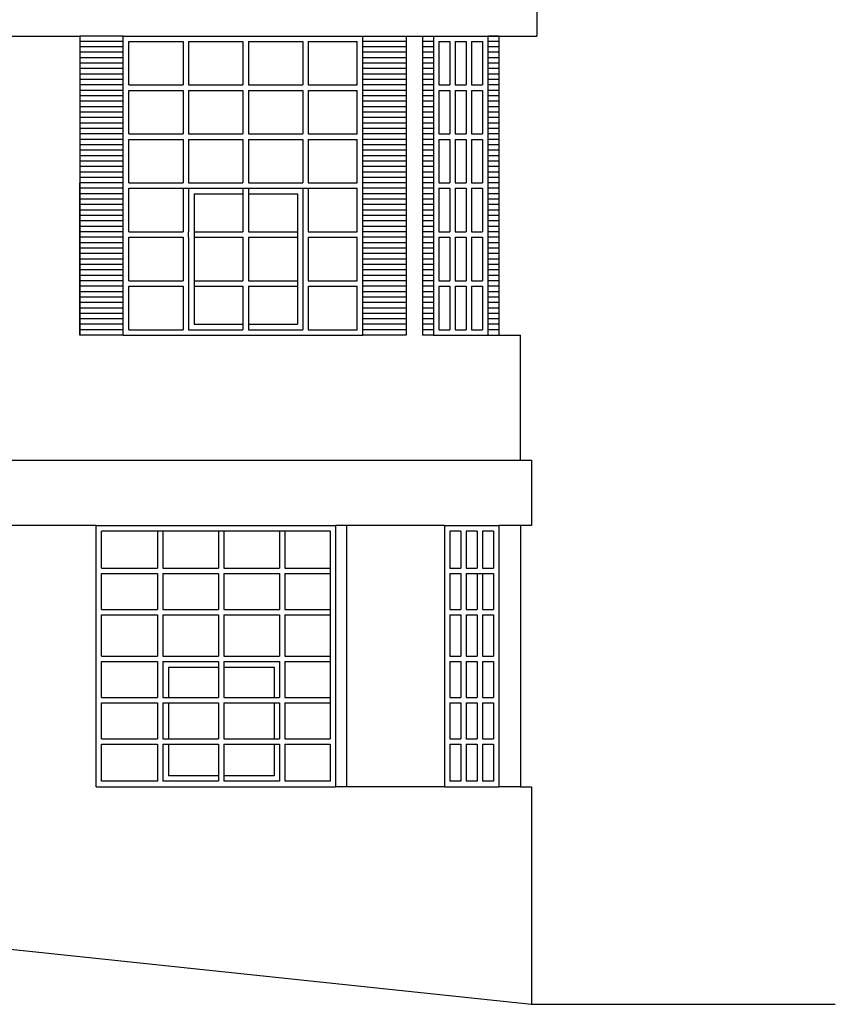
# Model space of a CAD drawing. Extents: x 498364 to 498705, y 4797008 to 4797191.
# Drawn here: x 498671 to 498679, y 4797091 to 4797100 of the extents above; entities that cross this region are included whole.
import ezdxf

# ---------------------------------------------------------------- set-up
doc = ezdxf.new("R2010")
doc.units = 0
doc.header["$MEASUREMENT"] = 0
doc.layers.get('0').update_dxf_attribs({"linetype": 'CONTINUOUS'})
for name, color, linetype in [('ESCALERAS', 2, 'CONTINUOUS'), ('EXTERIOR', 7, 'CONTINUOUS'), ('VENTANAS', 4, 'CONTINUOUS')]:
    doc.layers.add(name, color=color, linetype=linetype)

msp = doc.modelspace()

# ---------------------------------------------------------------- linework, layer by layer
for p, q in [((498672.1966, 4797099.4467), (498671.7966, 4797099.4467)), ((498671.7966, 4797099.4467), (498671.7966, 4797096.6967)), ((498672.1966, 4797099.3967), (498671.7966, 4797099.3967)), ((498674.3966, 4797099.4467), (498674.7966, 4797099.4467)), ((498674.7966, 4797099.3967), (498674.3966, 4797099.3967)), ((498674.7966, 4797099.4467), (498674.7966, 4797096.6967)), ((498675.0466, 4797099.3967), (498674.9466, 4797099.3967)), ((498675.6466, 4797099.4467), (498675.5466, 4797099.4467)), ((498675.6466, 4797099.3967), (498675.5466, 4797099.3967)), ((498672.1966, 4797099.3467), (498671.7966, 4797099.3467)), ((498672.1966, 4797099.2967), (498671.7966, 4797099.2967)), ((498674.7966, 4797099.3467), (498674.3966, 4797099.3467)), ((498674.7966, 4797099.2967), (498674.3966, 4797099.2967)), ((498675.0466, 4797099.3467), (498674.9466, 4797099.3467)), ((498675.0466, 4797099.2967), (498674.9466, 4797099.2967)), ((498675.6466, 4797099.3467), (498675.5466, 4797099.3467)), ((498675.6466, 4797099.2967), (498675.5466, 4797099.2967)), ((498672.1966, 4797099.2467), (498671.7966, 4797099.2467)), ((498674.7966, 4797099.2467), (498674.3966, 4797099.2467)), ((498675.0466, 4797099.2467), (498674.9466, 4797099.2467)), ((498675.6466, 4797099.2467), (498675.5466, 4797099.2467)), ((498672.1966, 4797099.1967), (498671.7966, 4797099.1967)), ((498672.1966, 4797099.1467), (498671.7966, 4797099.1467)), ((498674.7966, 4797099.1967), (498674.3966, 4797099.1967)), ((498674.7966, 4797099.1467), (498674.3966, 4797099.1467)), ((498675.0466, 4797099.1967), (498674.9466, 4797099.1967)), ((498675.0466, 4797099.1467), (498674.9466, 4797099.1467)), ((498675.6466, 4797099.1967), (498675.5466, 4797099.1967)), ((498675.6466, 4797099.1467), (498675.5466, 4797099.1467)), ((498672.1966, 4797099.0967), (498671.7966, 4797099.0967)), ((498672.1966, 4797099.0467), (498671.7966, 4797099.0467)), ((498674.7966, 4797099.0967), (498674.3966, 4797099.0967)), ((498674.7966, 4797099.0467), (498674.3966, 4797099.0467)), ((498675.0466, 4797099.0967), (498674.9466, 4797099.0967)), ((498675.0466, 4797099.0467), (498674.9466, 4797099.0467)), ((498675.6466, 4797099.0967), (498675.5466, 4797099.0967)), ((498675.6466, 4797099.0467), (498675.5466, 4797099.0467)), ((498672.1966, 4797098.9967), (498671.7966, 4797098.9967)), ((498672.1966, 4797098.9467), (498671.7966, 4797098.9467)), ((498674.7966, 4797098.9967), (498674.3966, 4797098.9967)), ((498674.7966, 4797098.9467), (498674.3966, 4797098.9467)), ((498675.0466, 4797098.9967), (498674.9466, 4797098.9967)), ((498675.0466, 4797098.9467), (498674.9466, 4797098.9467)), ((498675.6466, 4797098.9967), (498675.5466, 4797098.9967)), ((498675.6466, 4797098.9467), (498675.5466, 4797098.9467)), ((498672.1966, 4797098.8967), (498671.7966, 4797098.8967)), ((498672.1966, 4797098.8467), (498671.7966, 4797098.8467)), ((498674.7966, 4797098.8967), (498674.3966, 4797098.8967)), ((498674.7966, 4797098.8467), (498674.3966, 4797098.8467)), ((498675.0466, 4797098.8967), (498674.9466, 4797098.8967)), ((498675.0466, 4797098.8467), (498674.9466, 4797098.8467)), ((498675.6466, 4797098.8967), (498675.5466, 4797098.8967)), ((498675.6466, 4797098.8467), (498675.5466, 4797098.8467)), ((498672.1966, 4797098.7967), (498671.7966, 4797098.7967)), ((498674.7966, 4797098.7967), (498674.3966, 4797098.7967)), ((498675.0466, 4797098.7967), (498674.9466, 4797098.7967)), ((498675.6466, 4797098.7967), (498675.5466, 4797098.7967)), ((498672.1966, 4797098.7467), (498671.7966, 4797098.7467)), ((498672.1966, 4797098.6967), (498671.7966, 4797098.6967)), ((498674.7966, 4797098.7467), (498674.3966, 4797098.7467)), ((498674.7966, 4797098.6967), (498674.3966, 4797098.6967)), ((498675.0466, 4797098.7467), (498674.9466, 4797098.7467)), ((498675.0466, 4797098.6967), (498674.9466, 4797098.6967)), ((498675.6466, 4797098.7467), (498675.5466, 4797098.7467)), ((498675.6466, 4797098.6967), (498675.5466, 4797098.6967)), ((498672.1966, 4797098.6467), (498671.7966, 4797098.6467)), ((498672.1966, 4797098.5967), (498671.7966, 4797098.5967)), ((498674.7966, 4797098.6467), (498674.3966, 4797098.6467)), ((498674.7966, 4797098.5967), (498674.3966, 4797098.5967)), ((498675.0466, 4797098.6467), (498674.9466, 4797098.6467)), ((498675.0466, 4797098.5967), (498674.9466, 4797098.5967)), ((498675.6466, 4797098.6467), (498675.5466, 4797098.6467)), ((498675.6466, 4797098.5967), (498675.5466, 4797098.5967)), ((498672.1966, 4797098.5467), (498671.7966, 4797098.5467)), ((498672.1966, 4797098.4967), (498671.7966, 4797098.4967)), ((498674.7966, 4797098.5467), (498674.3966, 4797098.5467)), ((498674.7966, 4797098.4967), (498674.3966, 4797098.4967)), ((498675.0466, 4797098.5467), (498674.9466, 4797098.5467)), ((498675.0466, 4797098.4967), (498674.9466, 4797098.4967)), ((498675.6466, 4797098.5467), (498675.5466, 4797098.5467)), ((498675.6466, 4797098.4967), (498675.5466, 4797098.4967)), ((498672.1966, 4797098.4467), (498671.7966, 4797098.4467)), ((498672.1966, 4797098.3967), (498671.7966, 4797098.3967)), ((498674.7966, 4797098.4467), (498674.3966, 4797098.4467)), ((498674.7966, 4797098.3967), (498674.3966, 4797098.3967)), ((498675.0466, 4797098.4467), (498674.9466, 4797098.4467)), ((498675.0466, 4797098.3967), (498674.9466, 4797098.3967)), ((498675.6466, 4797098.4467), (498675.5466, 4797098.4467)), ((498675.6466, 4797098.3967), (498675.5466, 4797098.3967)), ((498672.1966, 4797098.3467), (498671.7966, 4797098.3467)), ((498672.1966, 4797098.2967), (498671.7966, 4797098.2967)), ((498674.7966, 4797098.3467), (498674.3966, 4797098.3467)), ((498674.7966, 4797098.2967), (498674.3966, 4797098.2967)), ((498675.0466, 4797098.3467), (498674.9466, 4797098.3467)), ((498675.0466, 4797098.2967), (498674.9466, 4797098.2967)), ((498675.6466, 4797098.3467), (498675.5466, 4797098.3467)), ((498675.6466, 4797098.2967), (498675.5466, 4797098.2967)), ((498672.1966, 4797098.2467), (498671.7966, 4797098.2467)), ((498674.7966, 4797098.2467), (498674.3966, 4797098.2467)), ((498675.0466, 4797098.2467), (498674.9466, 4797098.2467)), ((498675.6466, 4797098.2467), (498675.5466, 4797098.2467)), ((498672.1966, 4797098.1967), (498671.7966, 4797098.1967)), ((498672.1966, 4797098.1467), (498671.7966, 4797098.1467)), ((498674.7966, 4797098.1967), (498674.3966, 4797098.1967)), ((498674.7966, 4797098.1467), (498674.3966, 4797098.1467)), ((498675.0466, 4797098.1967), (498674.9466, 4797098.1967)), ((498675.0466, 4797098.1467), (498674.9466, 4797098.1467)), ((498675.6466, 4797098.1967), (498675.5466, 4797098.1967)), ((498675.6466, 4797098.1467), (498675.5466, 4797098.1467)), ((498672.1966, 4797098.0967), (498671.7966, 4797098.0967)), ((498671.7966, 4797096.6967), (498671.7966, 4797098.0967)), ((498672.1966, 4797098.0467), (498671.7966, 4797098.0467)), ((498674.7966, 4797098.0967), (498674.3966, 4797098.0967)), ((498674.7966, 4797098.0467), (498674.3966, 4797098.0467)), ((498675.0466, 4797098.0967), (498674.9466, 4797098.0967)), ((498675.0466, 4797098.0467), (498674.9466, 4797098.0467)), ((498675.6466, 4797098.0967), (498675.5466, 4797098.0967)), ((498675.6466, 4797098.0467), (498675.5466, 4797098.0467)), ((498672.1966, 4797097.9967), (498671.7966, 4797097.9967)), ((498672.1966, 4797097.9467), (498671.7966, 4797097.9467)), ((498674.7966, 4797097.9967), (498674.3966, 4797097.9967)), ((498674.7966, 4797097.9467), (498674.3966, 4797097.9467)), ((498675.0466, 4797097.9967), (498674.9466, 4797097.9967)), ((498675.0466, 4797097.9467), (498674.9466, 4797097.9467)), ((498675.6466, 4797097.9967), (498675.5466, 4797097.9967)), ((498675.6466, 4797097.9467), (498675.5466, 4797097.9467)), ((498672.1966, 4797097.8967), (498671.7966, 4797097.8967)), ((498672.1966, 4797097.8467), (498671.7966, 4797097.8467)), ((498674.7966, 4797097.8967), (498674.3966, 4797097.8967)), ((498674.7966, 4797097.8467), (498674.3966, 4797097.8467)), ((498675.0466, 4797097.8967), (498674.9466, 4797097.8967)), ((498675.0466, 4797097.8467), (498674.9466, 4797097.8467)), ((498675.6466, 4797097.8967), (498675.5466, 4797097.8967)), ((498675.6466, 4797097.8467), (498675.5466, 4797097.8467)), ((498672.1966, 4797097.7967), (498671.7966, 4797097.7967)), ((498674.7966, 4797097.7967), (498674.3966, 4797097.7967)), ((498675.0466, 4797097.7967), (498674.9466, 4797097.7967)), ((498675.6466, 4797097.7967), (498675.5466, 4797097.7967)), ((498672.1966, 4797097.7467), (498671.7966, 4797097.7467)), ((498672.1966, 4797097.6967), (498671.7966, 4797097.6967)), ((498674.7966, 4797097.7467), (498674.3966, 4797097.7467)), ((498674.7966, 4797097.6967), (498674.3966, 4797097.6967)), ((498675.0466, 4797097.7467), (498674.9466, 4797097.7467)), ((498675.0466, 4797097.6967), (498674.9466, 4797097.6967)), ((498675.6466, 4797097.7467), (498675.5466, 4797097.7467)), ((498675.6466, 4797097.6967), (498675.5466, 4797097.6967)), ((498672.1966, 4797097.6467), (498671.7966, 4797097.6467)), ((498672.1966, 4797097.5967), (498671.7966, 4797097.5967)), ((498674.7966, 4797097.6467), (498674.3966, 4797097.6467)), ((498674.7966, 4797097.5967), (498674.3966, 4797097.5967)), ((498675.0466, 4797097.6467), (498674.9466, 4797097.6467)), ((498675.0466, 4797097.5967), (498674.9466, 4797097.5967)), ((498675.6466, 4797097.6467), (498675.5466, 4797097.6467)), ((498675.6466, 4797097.5967), (498675.5466, 4797097.5967)), ((498672.1966, 4797097.5467), (498671.7966, 4797097.5467)), ((498672.1966, 4797097.4967), (498671.7966, 4797097.4967)), ((498674.7966, 4797097.5467), (498674.3966, 4797097.5467)), ((498674.7966, 4797097.4967), (498674.3966, 4797097.4967)), ((498675.0466, 4797097.5467), (498674.9466, 4797097.5467)), ((498675.0466, 4797097.4967), (498674.9466, 4797097.4967)), ((498675.6466, 4797097.5467), (498675.5466, 4797097.5467)), ((498675.6466, 4797097.4967), (498675.5466, 4797097.4967)), ((498672.1966, 4797097.4467), (498671.7966, 4797097.4467)), ((498672.1966, 4797097.3967), (498671.7966, 4797097.3967)), ((498674.7966, 4797097.4467), (498674.3966, 4797097.4467)), ((498674.7966, 4797097.3967), (498674.3966, 4797097.3967)), ((498675.0466, 4797097.4467), (498674.9466, 4797097.4467)), ((498675.0466, 4797097.3967), (498674.9466, 4797097.3967)), ((498675.6466, 4797097.4467), (498675.5466, 4797097.4467)), ((498675.6466, 4797097.3967), (498675.5466, 4797097.3967)), ((498672.1966, 4797097.3467), (498671.7966, 4797097.3467)), ((498674.7966, 4797097.3467), (498674.3966, 4797097.3467)), ((498675.0466, 4797097.3467), (498674.9466, 4797097.3467)), ((498675.6466, 4797097.3467), (498675.5466, 4797097.3467)), ((498672.1966, 4797097.2967), (498671.7966, 4797097.2967)), ((498672.1966, 4797097.2467), (498671.7966, 4797097.2467)), ((498674.7966, 4797097.2967), (498674.3966, 4797097.2967)), ((498674.7966, 4797097.2467), (498674.3966, 4797097.2467)), ((498675.0466, 4797097.2967), (498674.9466, 4797097.2967)), ((498675.0466, 4797097.2467), (498674.9466, 4797097.2467)), ((498675.6466, 4797097.2967), (498675.5466, 4797097.2967)), ((498675.6466, 4797097.2467), (498675.5466, 4797097.2467)), ((498672.1966, 4797097.1967), (498671.7966, 4797097.1967)), ((498672.1966, 4797097.1467), (498671.7966, 4797097.1467)), ((498674.7966, 4797097.1967), (498674.3966, 4797097.1967)), ((498674.7966, 4797097.1467), (498674.3966, 4797097.1467)), ((498675.0466, 4797097.1967), (498674.9466, 4797097.1967)), ((498675.0466, 4797097.1467), (498674.9466, 4797097.1467)), ((498675.6466, 4797097.1967), (498675.5466, 4797097.1967)), ((498675.6466, 4797097.1467), (498675.5466, 4797097.1467)), ((498672.1966, 4797097.0967), (498671.7966, 4797097.0967)), ((498672.1966, 4797097.0467), (498671.7966, 4797097.0467)), ((498674.7966, 4797097.0967), (498674.3966, 4797097.0967)), ((498674.7966, 4797097.0467), (498674.3966, 4797097.0467)), ((498675.0466, 4797097.0967), (498674.9466, 4797097.0967)), ((498675.0466, 4797097.0467), (498674.9466, 4797097.0467)), ((498675.6466, 4797097.0967), (498675.5466, 4797097.0967)), ((498675.6466, 4797097.0467), (498675.5466, 4797097.0467)), ((498672.1966, 4797096.9967), (498671.7966, 4797096.9967)), ((498672.1966, 4797096.9467), (498671.7966, 4797096.9467)), ((498674.7966, 4797096.9967), (498674.3966, 4797096.9967)), ((498674.7966, 4797096.9467), (498674.3966, 4797096.9467)), ((498675.0466, 4797096.9967), (498674.9466, 4797096.9967)), ((498675.0466, 4797096.9467), (498674.9466, 4797096.9467)), ((498675.6466, 4797096.9967), (498675.5466, 4797096.9967)), ((498675.6466, 4797096.9467), (498675.5466, 4797096.9467)), ((498672.1966, 4797096.8967), (498671.7966, 4797096.8967)), ((498674.7966, 4797096.8967), (498674.3966, 4797096.8967)), ((498675.0466, 4797096.8967), (498674.9466, 4797096.8967)), ((498675.6466, 4797096.8967), (498675.5466, 4797096.8967)), ((498672.1966, 4797096.8467), (498671.7966, 4797096.8467)), ((498672.1966, 4797096.7967), (498671.7966, 4797096.7967)), ((498674.7966, 4797096.8467), (498674.3966, 4797096.8467)), ((498674.7966, 4797096.7967), (498674.3966, 4797096.7967)), ((498675.0466, 4797096.8467), (498674.9466, 4797096.8467)), ((498675.0466, 4797096.7967), (498674.9466, 4797096.7967)), ((498675.6466, 4797096.8467), (498675.5466, 4797096.8467)), ((498675.6466, 4797096.7967), (498675.5466, 4797096.7967)), ((498672.1966, 4797096.7467), (498671.7966, 4797096.7467)), ((498672.1966, 4797096.6967), (498671.7966, 4797096.6967)), ((498672.1966, 4797096.6967), (498671.7966, 4797096.6967)), ((498674.7966, 4797096.7467), (498674.3966, 4797096.7467)), ((498674.7966, 4797096.6967), (498674.3966, 4797096.6967)), ((498674.7966, 4797096.6967), (498674.3966, 4797096.6967)), ((498675.0466, 4797096.7467), (498674.9466, 4797096.7467)), ((498675.0466, 4797096.6967), (498674.9466, 4797096.6967)), ((498675.6466, 4797096.7467), (498675.5466, 4797096.7467)), ((498675.5466, 4797096.6967), (498675.7466, 4797096.6967)), ((498675.7466, 4797096.6967), (498675.8466, 4797096.6967))]:
    msp.add_line(p, q)
at = {"layer": 'ESCALERAS', "color": 7, "linetype": 'CONTINUOUS'}
for p, q in [((498658.8966, 4797092.3467), (498675.9466, 4797090.5467)), ((498675.9466, 4797090.5467), (498678.738, 4797090.5467))]:
    msp.add_line(p, q, dxfattribs=at)
at = {"layer": 'EXTERIOR', "ltscale": 0.1}
for p, q in [((498675.9966, 4797099.8467), (498675.9966, 4797099.4467)), ((498670.8966, 4797099.4467), (498671.7966, 4797099.4467)), ((498674.7966, 4797099.4467), (498675.0466, 4797099.4467)), ((498674.9466, 4797099.4467), (498674.9466, 4797096.6967)), ((498675.5466, 4797099.4467), (498675.9966, 4797099.4467)), ((498675.6466, 4797099.4467), (498675.6466, 4797096.6967)), ((498675.8466, 4797095.5467), (498675.8466, 4797096.6967)), ((498654.0966, 4797095.5467), (498675.9466, 4797095.5467)), ((498675.9466, 4797095.5467), (498675.9466, 4797094.9467)), ((498671.9467, 4797094.9467), (498670.3467, 4797094.9467)), ((498675.1466, 4797094.9467), (498674.1466, 4797094.9467)), ((498674.2466, 4797094.9467), (498674.2466, 4797092.5467)), ((498675.9466, 4797094.9467), (498675.6466, 4797094.9467)), ((498675.8466, 4797094.9467), (498675.8466, 4797092.5467)), ((498671.9467, 4797092.5467), (498671.9466, 4797092.5467)), ((498675.1466, 4797092.5467), (498674.1466, 4797092.5467)), ((498675.8466, 4797092.5467), (498675.6466, 4797092.5467)), ((498675.8466, 4797092.5467), (498675.9466, 4797092.5467)), ((498675.9466, 4797092.5467), (498675.9466, 4797090.5467))]:
    msp.add_line(p, q, dxfattribs=at)
at = {"layer": 'VENTANAS', "ltscale": 0.1}
for p, q in [((498672.1966, 4797098.0467), (498672.1966, 4797099.4467)), ((498672.1966, 4797099.4467), (498674.3966, 4797099.4467)), ((498672.2466, 4797098.9967), (498672.2466, 4797099.3967)), ((498672.2466, 4797099.3967), (498672.7466, 4797099.3967)), ((498672.7466, 4797099.3967), (498672.7466, 4797098.9967)), ((498672.7966, 4797099.3967), (498672.7966, 4797098.9967)), ((498672.7966, 4797099.3967), (498673.2966, 4797099.3967)), ((498673.2966, 4797099.3967), (498673.2966, 4797098.9967)), ((498673.3466, 4797099.3967), (498673.3466, 4797098.9967)), ((498673.3466, 4797099.3967), (498673.8466, 4797099.3967)), ((498673.8466, 4797099.3967), (498673.8466, 4797098.9967)), ((498673.8966, 4797099.3967), (498673.8966, 4797098.9967)), ((498673.8966, 4797099.3967), (498674.3466, 4797099.3967)), ((498674.3466, 4797098.9967), (498674.3466, 4797099.3967)), ((498674.3966, 4797098.0467), (498674.3966, 4797099.4467)), ((498675.0466, 4797099.4467), (498675.0466, 4797096.6967)), ((498675.0466, 4797099.4467), (498675.5466, 4797099.4467)), ((498675.0966, 4797099.3967), (498675.0966, 4797098.9967)), ((498675.0966, 4797099.3967), (498675.1966, 4797099.3967)), ((498675.1966, 4797099.3967), (498675.1966, 4797098.9967)), ((498675.2466, 4797099.3967), (498675.2466, 4797098.9967)), ((498675.2466, 4797099.3967), (498675.3466, 4797099.3967)), ((498675.3466, 4797099.3967), (498675.3466, 4797098.9967)), ((498675.3966, 4797099.3967), (498675.3966, 4797098.9967)), ((498675.3966, 4797099.3967), (498675.4966, 4797099.3967)), ((498675.4966, 4797099.3967), (498675.4966, 4797098.9967)), ((498675.5466, 4797099.4467), (498675.5466, 4797096.6967)), ((498672.2466, 4797098.9967), (498672.7466, 4797098.9967)), ((498672.2466, 4797098.9467), (498672.7466, 4797098.9467)), ((498672.2466, 4797098.5467), (498672.2466, 4797098.9467)), ((498672.7466, 4797098.9467), (498672.7466, 4797098.5467)), ((498672.7966, 4797098.9967), (498673.2966, 4797098.9967)), ((498672.7966, 4797098.9467), (498672.7966, 4797098.5467)), ((498672.7966, 4797098.9467), (498673.2966, 4797098.9467)), ((498673.2966, 4797098.9467), (498673.2966, 4797098.5467)), ((498673.3466, 4797098.9967), (498673.8466, 4797098.9967)), ((498673.3466, 4797098.9467), (498673.3466, 4797098.5467)), ((498673.3466, 4797098.9467), (498673.8466, 4797098.9467)), ((498673.8466, 4797098.9467), (498673.8466, 4797098.5467)), ((498673.8966, 4797098.9967), (498674.3466, 4797098.9967)), ((498673.8966, 4797098.9467), (498674.3466, 4797098.9467)), ((498673.8966, 4797098.9467), (498673.8966, 4797098.5467)), ((498674.3466, 4797098.5467), (498674.3466, 4797098.9467)), ((498675.0966, 4797098.9967), (498675.1966, 4797098.9967)), ((498675.0966, 4797098.9467), (498675.1966, 4797098.9467)), ((498675.0966, 4797098.9467), (498675.0966, 4797098.5467)), ((498675.1966, 4797098.9467), (498675.1966, 4797098.5467)), ((498675.2466, 4797098.9967), (498675.3466, 4797098.9967)), ((498675.2466, 4797098.9467), (498675.2466, 4797098.5467)), ((498675.2466, 4797098.9467), (498675.3466, 4797098.9467)), ((498675.3466, 4797098.9467), (498675.3466, 4797098.5467)), ((498675.3966, 4797098.9967), (498675.4966, 4797098.9967)), ((498675.3966, 4797098.9467), (498675.3966, 4797098.5467)), ((498675.3966, 4797098.9467), (498675.4966, 4797098.9467)), ((498675.4966, 4797098.9467), (498675.4966, 4797098.5467)), ((498672.2466, 4797098.5467), (498672.7466, 4797098.5467)), ((498672.2466, 4797098.4967), (498672.7466, 4797098.4967)), ((498672.2466, 4797098.0967), (498672.2466, 4797098.4967)), ((498672.7466, 4797098.4967), (498672.7466, 4797098.0967)), ((498672.7966, 4797098.5467), (498673.2966, 4797098.5467)), ((498672.7966, 4797098.4967), (498672.7966, 4797098.0967)), ((498672.7966, 4797098.4967), (498673.2966, 4797098.4967)), ((498673.2966, 4797098.4967), (498673.2966, 4797098.0967)), ((498673.3466, 4797098.5467), (498673.8466, 4797098.5467)), ((498673.3466, 4797098.4967), (498673.3466, 4797098.0967)), ((498673.3466, 4797098.4967), (498673.8466, 4797098.4967)), ((498673.8466, 4797098.4967), (498673.8466, 4797098.0967)), ((498673.8966, 4797098.5467), (498674.3466, 4797098.5467)), ((498673.8966, 4797098.4967), (498674.3466, 4797098.4967)), ((498673.8966, 4797098.4967), (498673.8966, 4797098.0967)), ((498674.3466, 4797098.0967), (498674.3466, 4797098.4967)), ((498675.0966, 4797098.5467), (498675.1966, 4797098.5467)), ((498675.0966, 4797098.4967), (498675.1966, 4797098.4967)), ((498675.0966, 4797098.4967), (498675.0966, 4797098.0967)), ((498675.1966, 4797098.4967), (498675.1966, 4797098.0967)), ((498675.2466, 4797098.5467), (498675.3466, 4797098.5467)), ((498675.2466, 4797098.4967), (498675.2466, 4797098.0967)), ((498675.2466, 4797098.4967), (498675.3466, 4797098.4967)), ((498675.3466, 4797098.4967), (498675.3466, 4797098.0967)), ((498675.3966, 4797098.5467), (498675.4966, 4797098.5467)), ((498675.3966, 4797098.4967), (498675.3966, 4797098.0967)), ((498675.3966, 4797098.4967), (498675.4966, 4797098.4967)), ((498675.4966, 4797098.4967), (498675.4966, 4797098.0967)), ((498672.1966, 4797096.6967), (498672.1966, 4797098.0967)), ((498672.2466, 4797098.0967), (498672.7466, 4797098.0967)), ((498672.2466, 4797097.6467), (498672.2466, 4797098.0467)), ((498672.2466, 4797098.0467), (498674.3466, 4797098.0467)), ((498672.7466, 4797098.0467), (498672.7466, 4797097.6467)), ((498672.7966, 4797098.0967), (498673.2966, 4797098.0967)), ((498672.7966, 4797098.0467), (498672.7966, 4797097.6467)), ((498673.2966, 4797098.0467), (498673.2966, 4797097.6467)), ((498673.3466, 4797098.0967), (498673.8466, 4797098.0967)), ((498673.3466, 4797098.0467), (498673.3466, 4797097.6467)), ((498673.8466, 4797098.0467), (498673.8466, 4797097.6467)), ((498673.8966, 4797098.0967), (498674.3466, 4797098.0967)), ((498673.8966, 4797098.0467), (498673.8966, 4797097.6467)), ((498674.3466, 4797097.6467), (498674.3466, 4797098.0467)), ((498674.3966, 4797096.6967), (498674.3966, 4797098.0967)), ((498675.0966, 4797098.0967), (498675.1966, 4797098.0967)), ((498675.0966, 4797098.0467), (498675.1966, 4797098.0467)), ((498675.0966, 4797098.0467), (498675.0966, 4797097.6467)), ((498675.1966, 4797098.0467), (498675.1966, 4797097.6467)), ((498675.2466, 4797098.0967), (498675.3466, 4797098.0967)), ((498675.2466, 4797098.0467), (498675.2466, 4797097.6467)), ((498675.2466, 4797098.0467), (498675.3466, 4797098.0467)), ((498675.3466, 4797098.0467), (498675.3466, 4797097.6467)), ((498675.3966, 4797098.0967), (498675.4966, 4797098.0967)), ((498675.3966, 4797098.0467), (498675.3966, 4797097.6467)), ((498675.3966, 4797098.0467), (498675.4966, 4797098.0467)), ((498675.4966, 4797098.0467), (498675.4966, 4797097.6467)), ((498672.8466, 4797097.9967), (498673.2966, 4797097.9967)), ((498672.8466, 4797097.9967), (498672.8466, 4797097.6467)), ((498673.3466, 4797097.9967), (498673.7966, 4797097.9967)), ((498673.7966, 4797097.9967), (498673.7966, 4797097.6467)), ((498672.2466, 4797097.6467), (498672.7466, 4797097.6467)), ((498672.2466, 4797097.5967), (498672.7466, 4797097.5967)), ((498672.2466, 4797097.1967), (498672.2466, 4797097.5967)), ((498672.7466, 4797097.5967), (498672.7466, 4797097.1967)), ((498672.7966, 4797097.5967), (498672.7966, 4797097.6467)), ((498672.7966, 4797097.5967), (498672.7966, 4797097.1967)), ((498672.8466, 4797097.6467), (498673.2966, 4797097.6467)), ((498672.8466, 4797097.6467), (498672.8466, 4797097.1967)), ((498672.8466, 4797097.5967), (498673.2966, 4797097.5967)), ((498673.2966, 4797097.5967), (498673.2966, 4797097.1967)), ((498673.3466, 4797097.6467), (498673.7966, 4797097.6467)), ((498673.3466, 4797097.5967), (498673.7966, 4797097.5967)), ((498673.3466, 4797097.5967), (498673.3466, 4797097.1967)), ((498673.7966, 4797097.6467), (498673.7966, 4797097.1967)), ((498673.8466, 4797097.6467), (498673.8466, 4797097.5967)), ((498673.8466, 4797097.5967), (498673.8466, 4797097.1967)), ((498673.8966, 4797097.6467), (498674.3466, 4797097.6467)), ((498673.8966, 4797097.5967), (498673.8966, 4797097.1967)), ((498673.8966, 4797097.5967), (498674.3466, 4797097.5967)), ((498674.3466, 4797097.1967), (498674.3466, 4797097.5967)), ((498675.0966, 4797097.6467), (498675.1966, 4797097.6467)), ((498675.0966, 4797097.5967), (498675.1966, 4797097.5967)), ((498675.0966, 4797097.5967), (498675.0966, 4797097.1967)), ((498675.1966, 4797097.5967), (498675.1966, 4797097.1967)), ((498675.2466, 4797097.6467), (498675.3466, 4797097.6467)), ((498675.2466, 4797097.5967), (498675.3466, 4797097.5967)), ((498675.2466, 4797097.5967), (498675.2466, 4797097.1967)), ((498675.3466, 4797097.5967), (498675.3466, 4797097.1967)), ((498675.3966, 4797097.6467), (498675.4966, 4797097.6467)), ((498675.3966, 4797097.5967), (498675.3966, 4797097.1967)), ((498675.3966, 4797097.5967), (498675.4966, 4797097.5967)), ((498675.4966, 4797097.5967), (498675.4966, 4797097.1967)), ((498672.2466, 4797097.1967), (498672.7466, 4797097.1967)), ((498672.2466, 4797096.7467), (498672.2466, 4797097.1467)), ((498672.2466, 4797097.1467), (498672.7466, 4797097.1467)), ((498672.7466, 4797097.1467), (498672.7466, 4797096.7467)), ((498672.7966, 4797097.1967), (498672.7966, 4797097.1467)), ((498672.7966, 4797097.1467), (498672.7966, 4797096.7467)), ((498672.8466, 4797097.1967), (498672.8466, 4797096.7967)), ((498672.8466, 4797097.1967), (498673.2966, 4797097.1967)), ((498672.8466, 4797097.1467), (498673.2966, 4797097.1467)), ((498673.2966, 4797097.1467), (498673.2966, 4797096.7467)), ((498673.3466, 4797097.1967), (498673.7966, 4797097.1967)), ((498673.3466, 4797097.1467), (498673.3466, 4797096.7467)), ((498673.3466, 4797097.1467), (498673.7966, 4797097.1467)), ((498673.7966, 4797097.1967), (498673.7966, 4797096.7967)), ((498673.8466, 4797097.1967), (498673.8466, 4797097.1467)), ((498673.8466, 4797097.1467), (498673.8466, 4797096.7467)), ((498673.8966, 4797097.1967), (498674.3466, 4797097.1967)), ((498673.8966, 4797097.1467), (498673.8966, 4797096.7467)), ((498673.8966, 4797097.1467), (498674.3466, 4797097.1467)), ((498674.3466, 4797096.7467), (498674.3466, 4797097.1467)), ((498675.0966, 4797097.1967), (498675.1966, 4797097.1967)), ((498675.0966, 4797097.1467), (498675.1966, 4797097.1467)), ((498675.0966, 4797097.1467), (498675.0966, 4797096.7467)), ((498675.1966, 4797097.1467), (498675.1966, 4797096.7467)), ((498675.2466, 4797097.1967), (498675.3466, 4797097.1967)), ((498675.2466, 4797097.1467), (498675.2466, 4797096.7467)), ((498675.2466, 4797097.1467), (498675.3466, 4797097.1467)), ((498675.3466, 4797097.1467), (498675.3466, 4797096.7467)), ((498675.3966, 4797097.1967), (498675.4966, 4797097.1967)), ((498675.3966, 4797097.1467), (498675.3966, 4797096.7467)), ((498675.3966, 4797097.1467), (498675.4966, 4797097.1467)), ((498675.4966, 4797097.1467), (498675.4966, 4797096.7467)), ((498672.8466, 4797096.7967), (498673.2966, 4797096.7967)), ((498673.3466, 4797096.7967), (498673.7966, 4797096.7967)), ((498672.1966, 4797096.6967), (498674.3966, 4797096.6967)), ((498672.2466, 4797096.7467), (498672.7466, 4797096.7467)), ((498672.7966, 4797096.7467), (498673.2966, 4797096.7467)), ((498673.3466, 4797096.7467), (498673.8466, 4797096.7467)), ((498673.8966, 4797096.7467), (498674.3466, 4797096.7467)), ((498675.0466, 4797096.6967), (498675.5466, 4797096.6967)), ((498675.0966, 4797096.7467), (498675.1966, 4797096.7467)), ((498675.2466, 4797096.7467), (498675.3466, 4797096.7467)), ((498675.3966, 4797096.7467), (498675.4966, 4797096.7467)), ((498671.9467, 4797092.5467), (498671.9467, 4797094.9467)), ((498671.9467, 4797094.9467), (498674.1466, 4797094.9467)), ((498674.0966, 4797094.8967), (498671.9967, 4797094.8967)), ((498671.9967, 4797094.5567), (498671.9967, 4797094.8967)), ((498672.5116, 4797094.8967), (498672.5116, 4797094.5567)), ((498672.5616, 4797094.8967), (498672.5616, 4797094.5567)), ((498673.0716, 4797094.8967), (498673.0716, 4797094.5567)), ((498673.1216, 4797094.8967), (498673.1216, 4797094.5567)), ((498673.6316, 4797094.8967), (498673.6316, 4797094.5567)), ((498673.6816, 4797094.8967), (498673.6816, 4797094.5567)), ((498674.0966, 4797094.8967), (498674.0966, 4797092.9867)), ((498674.1466, 4797094.9467), (498674.1466, 4797092.5467)), ((498675.1466, 4797094.9467), (498675.1466, 4797092.5467)), ((498675.1466, 4797094.9467), (498675.6466, 4797094.9467)), ((498675.1966, 4797094.8967), (498675.1966, 4797094.5567)), ((498675.2966, 4797094.8967), (498675.1966, 4797094.8967)), ((498675.2966, 4797094.8967), (498675.2966, 4797094.5567)), ((498675.3466, 4797094.8967), (498675.3466, 4797094.5567)), ((498675.4466, 4797094.8967), (498675.3466, 4797094.8967)), ((498675.4466, 4797094.8967), (498675.4466, 4797094.5567)), ((498675.5966, 4797094.8967), (498675.4966, 4797094.8967)), ((498675.4966, 4797094.8967), (498675.4966, 4797094.5567)), ((498675.5966, 4797094.8967), (498675.5966, 4797094.5567)), ((498675.6466, 4797094.9467), (498675.6466, 4797092.5467)), ((498671.9967, 4797094.5567), (498672.5116, 4797094.5567)), ((498671.9967, 4797094.5067), (498672.5116, 4797094.5067)), ((498671.9967, 4797094.1767), (498671.9967, 4797094.5067)), ((498672.5116, 4797094.5067), (498672.5116, 4797094.1767)), ((498672.5616, 4797094.5567), (498673.0716, 4797094.5567)), ((498672.5616, 4797094.5067), (498672.5616, 4797094.1767)), ((498672.5616, 4797094.5067), (498673.0716, 4797094.5067)), ((498673.0716, 4797094.5067), (498673.0716, 4797094.1767)), ((498673.1216, 4797094.5567), (498673.6316, 4797094.5567)), ((498673.1216, 4797094.5067), (498673.1216, 4797094.1767)), ((498673.1216, 4797094.5067), (498673.6316, 4797094.5067)), ((498673.6316, 4797094.5067), (498673.6316, 4797094.1767)), ((498673.6816, 4797094.5567), (498674.0966, 4797094.5567)), ((498673.6816, 4797094.5067), (498674.0966, 4797094.5067)), ((498673.6816, 4797094.5067), (498673.6816, 4797094.1767)), ((498675.1966, 4797094.5567), (498675.2966, 4797094.5567)), ((498675.1966, 4797094.5067), (498675.2966, 4797094.5067)), ((498675.1966, 4797094.5067), (498675.1966, 4797094.1767)), ((498675.2966, 4797094.5067), (498675.2966, 4797094.1767)), ((498675.3466, 4797094.5567), (498675.4466, 4797094.5567)), ((498675.3466, 4797094.5067), (498675.3466, 4797094.1767)), ((498675.3466, 4797094.5067), (498675.5966, 4797094.5067)), ((498675.4466, 4797094.5067), (498675.4466, 4797094.1767)), ((498675.4966, 4797094.5567), (498675.5966, 4797094.5567)), ((498675.4966, 4797094.5067), (498675.4966, 4797094.1767)), ((498675.5966, 4797094.5067), (498675.5966, 4797094.1767)), ((498671.9967, 4797094.1767), (498672.5116, 4797094.1767)), ((498672.5616, 4797094.1767), (498673.0716, 4797094.1767)), ((498673.1216, 4797094.1767), (498673.6316, 4797094.1767)), ((498673.6816, 4797094.1767), (498674.0966, 4797094.1767)), ((498675.1966, 4797094.1767), (498675.2966, 4797094.1767)), ((498675.3466, 4797094.1767), (498675.4466, 4797094.1767)), ((498675.4966, 4797094.1767), (498675.5966, 4797094.1767)), ((498671.9967, 4797094.1267), (498672.5116, 4797094.1267)), ((498671.9967, 4797093.7467), (498671.9967, 4797094.1267)), ((498672.5116, 4797094.1267), (498672.5116, 4797093.7467)), ((498672.5616, 4797094.1267), (498673.0716, 4797094.1267)), ((498672.5616, 4797094.1267), (498672.5616, 4797093.7467)), ((498673.0716, 4797094.1267), (498673.0716, 4797093.7467)), ((498673.1216, 4797094.1267), (498673.1216, 4797093.7467)), ((498673.1216, 4797094.1267), (498673.6316, 4797094.1267)), ((498673.6316, 4797094.1267), (498673.6316, 4797093.7467)), ((498673.6816, 4797094.1267), (498673.6816, 4797093.7467)), ((498673.6816, 4797094.1267), (498674.0966, 4797094.1267)), ((498675.1966, 4797094.1267), (498675.2966, 4797094.1267)), ((498675.1966, 4797094.1267), (498675.1966, 4797093.7467)), ((498675.2966, 4797094.1267), (498675.2966, 4797093.7467)), ((498675.3466, 4797094.1267), (498675.3466, 4797093.7467)), ((498675.3466, 4797094.1267), (498675.4466, 4797094.1267)), ((498675.4466, 4797094.1267), (498675.4466, 4797093.7467)), ((498675.4966, 4797094.1267), (498675.4966, 4797093.7467)), ((498675.4966, 4797094.1267), (498675.5966, 4797094.1267)), ((498675.5966, 4797094.1267), (498675.5966, 4797093.7467)), ((498671.9967, 4797093.7467), (498672.5116, 4797093.7467)), ((498671.9967, 4797093.6967), (498672.5116, 4797093.6967)), ((498671.9967, 4797093.3667), (498671.9967, 4797093.6967)), ((498672.5116, 4797093.6967), (498672.5116, 4797093.3667)), ((498672.5116, 4797093.6967), (498672.5116, 4797093.3667)), ((498672.5616, 4797093.7467), (498673.0716, 4797093.7467)), ((498672.5616, 4797093.6967), (498672.5616, 4797093.3667)), ((498672.5616, 4797093.6967), (498673.0716, 4797093.6967)), ((498673.0716, 4797093.6967), (498673.0716, 4797093.3667)), ((498673.1216, 4797093.7467), (498673.6316, 4797093.7467)), ((498673.1216, 4797093.6967), (498673.1216, 4797093.3667)), ((498673.1216, 4797093.6967), (498673.6316, 4797093.6967)), ((498673.6316, 4797093.6967), (498673.6316, 4797093.3667)), ((498673.6816, 4797093.7467), (498674.0966, 4797093.7467)), ((498673.6816, 4797093.6967), (498674.0966, 4797093.6967)), ((498673.6816, 4797093.6967), (498673.6816, 4797093.3667)), ((498675.1966, 4797093.7467), (498675.2966, 4797093.7467)), ((498675.1966, 4797093.6967), (498675.2966, 4797093.6967)), ((498675.1966, 4797093.6967), (498675.1966, 4797093.3667)), ((498675.2966, 4797093.6967), (498675.2966, 4797093.3667)), ((498675.3466, 4797093.7467), (498675.4466, 4797093.7467)), ((498675.3466, 4797093.6967), (498675.4466, 4797093.6967)), ((498675.3466, 4797093.6967), (498675.3466, 4797093.3667)), ((498675.4466, 4797093.6967), (498675.4466, 4797093.3667)), ((498675.4966, 4797093.7467), (498675.5966, 4797093.7467)), ((498675.4966, 4797093.6967), (498675.5966, 4797093.6967)), ((498675.4966, 4797093.6967), (498675.4966, 4797093.3667)), ((498675.5966, 4797093.6967), (498675.5966, 4797093.3667)), ((498672.6116, 4797093.6467), (498672.6116, 4797093.3667)), ((498672.6116, 4797093.6467), (498673.0716, 4797093.6467)), ((498673.1216, 4797093.6467), (498673.5816, 4797093.6467)), ((498673.5816, 4797093.6467), (498673.5816, 4797093.3667)), ((498671.9967, 4797093.3667), (498672.5116, 4797093.3667)), ((498672.5616, 4797093.3667), (498673.0716, 4797093.3667)), ((498673.1216, 4797093.3667), (498673.6316, 4797093.3667)), ((498673.6816, 4797093.3667), (498674.0966, 4797093.3667)), ((498675.1966, 4797093.3667), (498675.2966, 4797093.3667)), ((498675.3466, 4797093.3667), (498675.4466, 4797093.3667)), ((498675.4966, 4797093.3667), (498675.5966, 4797093.3667)), ((498671.9967, 4797093.3167), (498672.5116, 4797093.3167)), ((498671.9967, 4797092.9867), (498671.9967, 4797093.3167)), ((498672.5116, 4797093.3167), (498672.5116, 4797092.9867)), ((498672.5616, 4797093.3167), (498673.0716, 4797093.3167)), ((498672.5616, 4797093.3167), (498672.5616, 4797092.9867)), ((498672.6116, 4797093.3167), (498672.6116, 4797092.9867)), ((498673.0716, 4797093.3167), (498673.0716, 4797092.9867)), ((498673.1216, 4797093.3167), (498673.1216, 4797092.9867)), ((498673.1216, 4797093.3167), (498673.6316, 4797093.3167)), ((498673.5816, 4797093.3167), (498673.5816, 4797092.9867)), ((498673.6316, 4797093.3167), (498673.6316, 4797092.9867)), ((498673.6816, 4797093.3167), (498674.0966, 4797093.3167)), ((498673.6816, 4797093.3167), (498673.6816, 4797092.9867)), ((498675.1966, 4797093.3167), (498675.2966, 4797093.3167)), ((498675.1966, 4797093.3167), (498675.1966, 4797092.9867)), ((498675.2966, 4797093.3167), (498675.2966, 4797092.9867)), ((498675.3466, 4797093.3167), (498675.4466, 4797093.3167)), ((498675.3466, 4797093.3167), (498675.3466, 4797092.9867)), ((498675.4466, 4797093.3167), (498675.4466, 4797092.9867)), ((498675.4966, 4797093.3167), (498675.5966, 4797093.3167)), ((498675.4966, 4797093.3167), (498675.4966, 4797092.9867)), ((498675.5966, 4797093.3167), (498675.5966, 4797092.9867)), ((498671.9967, 4797092.9867), (498672.5116, 4797092.9867)), ((498672.5616, 4797092.9867), (498673.0716, 4797092.9867)), ((498673.1216, 4797092.9867), (498673.6316, 4797092.9867)), ((498673.6816, 4797092.9867), (498674.0966, 4797092.9867)), ((498675.1966, 4797092.9867), (498675.2966, 4797092.9867)), ((498675.3466, 4797092.9867), (498675.4466, 4797092.9867)), ((498675.4966, 4797092.9867), (498675.5966, 4797092.9867)), ((498671.9967, 4797092.5967), (498671.9967, 4797092.9367)), ((498671.9967, 4797092.9367), (498672.5116, 4797092.9367)), ((498672.5116, 4797092.9367), (498672.5116, 4797092.5967)), ((498672.5616, 4797092.9367), (498672.5616, 4797092.5967)), ((498672.5616, 4797092.9367), (498673.0716, 4797092.9367)), ((498672.6116, 4797092.9367), (498672.6116, 4797092.6467)), ((498673.0716, 4797092.9367), (498673.0716, 4797092.5967)), ((498673.1216, 4797092.9367), (498673.1216, 4797092.5967)), ((498673.1216, 4797092.9367), (498673.6316, 4797092.9367)), ((498673.5816, 4797092.9367), (498673.5816, 4797092.6467)), ((498673.6316, 4797092.9367), (498673.6316, 4797092.5967)), ((498673.6816, 4797092.9367), (498674.0966, 4797092.9367)), ((498673.6816, 4797092.9367), (498673.6816, 4797092.5967)), ((498674.0966, 4797092.9367), (498674.0966, 4797092.5967)), ((498675.1966, 4797092.9367), (498675.2966, 4797092.9367)), ((498675.1966, 4797092.9367), (498675.1966, 4797092.5967)), ((498675.2966, 4797092.9367), (498675.2966, 4797092.5967)), ((498675.3466, 4797092.9367), (498675.3466, 4797092.5967)), ((498675.3466, 4797092.9367), (498675.4466, 4797092.9367)), ((498675.4466, 4797092.9367), (498675.4466, 4797092.5967)), ((498675.4966, 4797092.9367), (498675.4966, 4797092.5967)), ((498675.4966, 4797092.9367), (498675.5966, 4797092.9367)), ((498675.5966, 4797092.9367), (498675.5966, 4797092.5967)), ((498671.9467, 4797092.5967), (498671.9466, 4797092.5967)), ((498672.5116, 4797092.5967), (498671.9967, 4797092.5967)), ((498673.0716, 4797092.5967), (498672.5616, 4797092.5967)), ((498673.0716, 4797092.6467), (498672.6116, 4797092.6467)), ((498673.5816, 4797092.6467), (498673.1216, 4797092.6467)), ((498673.6316, 4797092.5967), (498673.1216, 4797092.5967)), ((498674.0966, 4797092.5967), (498673.6816, 4797092.5967)), ((498675.2966, 4797092.5967), (498675.1966, 4797092.5967)), ((498675.4466, 4797092.5967), (498675.3466, 4797092.5967)), ((498675.5966, 4797092.5967), (498675.4966, 4797092.5967)), ((498671.9466, 4797092.5467), (498674.1466, 4797092.5467)), ((498675.1466, 4797092.5467), (498675.6466, 4797092.5467))]:
    msp.add_line(p, q, dxfattribs=at)

doc.saveas('drawing.dxf')
